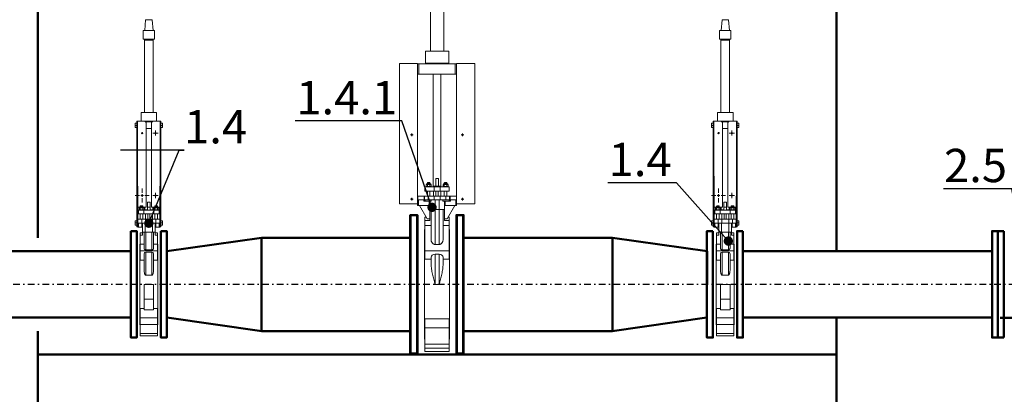
# Model space of a CAD drawing. Units: millimetres. Extents: x 9793 to 11254, y -62 to 593.
# Drawn here: x 10038 to 10112, y 308 to 336 of the extents above; entities that cross this region are included whole.
import ezdxf
from ezdxf import colors
from ezdxf.entities.mleader import LeaderData, LeaderLine
from ezdxf.math import Vec2, Vec3

# ---------------------------------------------------------------- set-up
doc = ezdxf.new("R2010")
doc.units = ezdxf.units.MM
doc.linetypes.add('DASHDOT', pattern=[1, 0.5, -0.25, 0, -0.25])
for name, color, linetype in [('2DS_OBP_EmuBA', 154, 'Continuous'), ('2DS_OBP_WIL', 124, 'Continuous'), ('CP_AXIS', 143, 'DASHDOT'), ('ту6ы', 5, 'Continuous')]:
    doc.layers.add(name, color=color, linetype=linetype)
doc.styles.add('Гост А', font='GOST_0.TTF', dxfattribs={"oblique": 15})

# ---------------------------------------------------------------- blocks, each defined once
blk = doc.blocks.new('_Dot')
at = {"color": 0, "linetype": 'ByBlock', "lineweight": -2}
blk.add_line((-0.5, 0), (-1, 0), dxfattribs=at)
at = {"color": 0, "linetype": 'ByBlock', "const_width": 0.5}
blk.add_lwpolyline([(-0.25, 0, 1), (0.25, 0, 1)], format="xyb", close=True, dxfattribs=at)
blk = doc.blocks.new('SW_CENTERMARKSYMBOL_17')
at = {"color": 0, "linetype": 'Continuous', "lineweight": 0}
for p, q in [((-0.125, 0), (-0.25, 0)), ((0, 0), (-0.125, 0)), ((0, 0.125), (0, 0.25)), ((0, 0), (0, 0.125)), ((0, 0), (0, -0.125)), ((0, 0), (0.125, 0)), ((0.125, 0), (0.25, 0)), ((0, -0.125), (0, -0.25))]:
    blk.add_line(p, q, dxfattribs=at)
blk = doc.blocks.new('SW_CENTERMARKSYMBOL_18')
at = {"color": 0, "linetype": 'Continuous', "lineweight": 0}
for p, q in [((-0.125, 0), (-0.25, 0)), ((0, 0), (-0.125, 0)), ((0, 0.125), (0, 0.25)), ((0, 0), (0, 0.125)), ((0, 0), (0, -0.125)), ((0, 0), (0.125, 0)), ((0.125, 0), (0.25, 0)), ((0, -0.125), (0, -0.25))]:
    blk.add_line(p, q, dxfattribs=at)
blk = doc.blocks.new('SW_CENTERMARKSYMBOL_19')
at = {"color": 0, "linetype": 'Continuous', "lineweight": 0}
for p, q in [((-0.125, 0), (-0.25, 0)), ((0, 0), (-0.125, 0)), ((0, 0.125), (0, 0.25)), ((0, 0), (0, 0.125)), ((0, 0), (0, -0.125)), ((0, 0), (0.125, 0)), ((0.125, 0), (0.25, 0)), ((0, -0.125), (0, -0.25))]:
    blk.add_line(p, q, dxfattribs=at)
blk = doc.blocks.new('SW_CENTERMARKSYMBOL_20')
at = {"color": 0, "linetype": 'Continuous', "lineweight": 0}
for p, q in [((-0.125, 0), (-0.25, 0)), ((0, 0), (-0.125, 0)), ((0, 0.125), (0, 0.25)), ((0, 0), (0, 0.125)), ((0, 0), (0, -0.125)), ((0, 0), (0.125, 0)), ((0.125, 0), (0.25, 0)), ((0, -0.125), (0, -0.25))]:
    blk.add_line(p, q, dxfattribs=at)
blk = doc.blocks.new('A$C60347422')
at = {"color": 7, "linetype": 'Continuous', "lineweight": 15}
for p, q in [((2.58, 32.081), (2.522, 31.26)), ((2.58, 32.081), (3.091, 32.081)), ((3.091, 32.081), (3.148, 31.26)), ((2.405, 31.26), (2.405, 30.38)), ((2.405, 31.26), (3.265, 31.26)), ((3.265, 31.26), (3.265, 30.38)), ((2.357, 30.38), (2.405, 30.38)), ((2.405, 30.38), (3.265, 30.38)), ((3.265, 30.38), (3.313, 30.38)), ((2.341, 30.321), (3.329, 30.321)), ((1.955, 22.559), (2.835, 22.559)), ((2.835, 22.559), (3.715, 22.559)), ((0, 21.62), (0, 11.081)), ((1.369, 21.62), (0, 21.62)), ((1.369, 21.62), (1.369, 11.081)), ((1.369, 21.601), (1.466, 21.601)), ((1.466, 21.601), (1.466, 20.819)), ((1.466, 21.601), (4.204, 21.601)), ((1.955, 21.659), (2.835, 21.659)), ((2.253, 21.648), (3.417, 21.648)), ((2.835, 21.659), (3.715, 21.659)), ((4.204, 21.601), (4.204, 20.819)), ((4.204, 21.601), (4.302, 21.601)), ((4.302, 21.62), (4.302, 11.081)), ((4.302, 21.62), (5.67, 21.62)), ((5.67, 21.62), (5.67, 11.081)), ((1.369, 20.819), (1.466, 20.819)), ((1.466, 20.819), (4.204, 20.819)), ((4.204, 20.819), (4.302, 20.819)), ((2.366, 12.577), (2.034, 12.577)), ((2.053, 12.596), (2.346, 12.596)), ((2.297, 12.675), (2.102, 12.675)), ((2.122, 12.694), (2.278, 12.694)), ((2.737, 13.007), (2.933, 13.007)), ((2.737, 12.421), (2.737, 13.007)), ((2.933, 13.007), (2.933, 12.421)), ((3.637, 12.577), (3.304, 12.577)), ((3.324, 12.596), (3.617, 12.596)), ((3.568, 12.675), (3.373, 12.675)), ((3.392, 12.694), (3.549, 12.694)), ((1.916, 12.362), (1.916, 12.049)), ((1.916, 12.362), (2.608, 12.362)), ((1.916, 12.049), (2.608, 12.049)), ((2.415, 12.401), (1.985, 12.401)), ((2.008, 12.538), (2.008, 12.401)), ((2.056, 12.538), (2.008, 12.538)), ((2.104, 12.538), (2.056, 12.538)), ((2.104, 12.538), (2.104, 12.401)), ((2.2, 12.538), (2.104, 12.538)), ((2.296, 12.538), (2.2, 12.538)), ((2.296, 12.538), (2.296, 12.401)), ((2.344, 12.538), (2.296, 12.538)), ((2.392, 12.538), (2.344, 12.538)), ((2.392, 12.538), (2.392, 12.401)), ((2.542, 12.421), (2.737, 12.421)), ((2.561, 12.049), (2.561, 11.678)), ((2.608, 12.362), (2.608, 12.049)), ((2.608, 12.362), (3.062, 12.362)), ((2.608, 12.049), (3.062, 12.049)), ((2.737, 12.362), (2.737, 12.421)), ((2.933, 12.421), (2.737, 12.421)), ((2.737, 12.049), (2.737, 11.678)), ((2.913, 12.049), (2.913, 11.678)), ((2.933, 12.362), (2.933, 12.421)), ((2.933, 12.421), (3.128, 12.421)), ((3.062, 12.362), (3.062, 12.049)), ((3.062, 12.362), (3.754, 12.362)), ((3.062, 12.049), (3.754, 12.049)), ((3.109, 12.049), (3.109, 11.678)), ((3.256, 12.401), (3.686, 12.401)), ((3.279, 12.538), (3.279, 12.401)), ((3.279, 12.538), (3.327, 12.538)), ((3.327, 12.538), (3.375, 12.538)), ((3.375, 12.538), (3.375, 12.401)), ((3.375, 12.538), (3.471, 12.538)), ((3.471, 12.538), (3.567, 12.538)), ((3.567, 12.538), (3.567, 12.401)), ((3.567, 12.538), (3.615, 12.538)), ((3.615, 12.538), (3.663, 12.538)), ((3.663, 12.538), (3.663, 12.401)), ((3.754, 12.362), (3.754, 12.049)), ((1.369, 11.678), (1.385, 11.678)), ((1.369, 11.404), (1.385, 11.404)), ((1.369, 11.404), (1.369, 11.404)), ((1.385, 11.404), (1.385, 11.678)), ((1.385, 11.678), (1.854, 11.678)), ((1.385, 11.404), (1.854, 11.404)), ((1.427, 10.974), (1.427, 11.404)), ((1.828, 11.286), (1.828, 11.404)), ((1.856, 11.286), (1.828, 11.286)), ((1.854, 11.404), (1.854, 11.678)), ((1.854, 11.678), (1.891, 11.678)), ((1.854, 11.404), (1.861, 11.404)), ((1.927, 11.286), (1.856, 11.286)), ((1.903, 11.404), (1.861, 11.404)), ((1.891, 11.404), (1.891, 11.678)), ((1.891, 11.678), (2.17, 11.678)), ((1.903, 11.404), (2.17, 11.404)), ((1.927, 11.286), (1.927, 11.404)), ((2.398, 11.286), (1.927, 11.286)), ((2.17, 11.404), (2.17, 11.678)), ((2.17, 11.678), (2.605, 11.678)), ((2.17, 11.404), (2.605, 11.404)), ((2.229, 10.974), (2.229, 11.286)), ((2.268, 11.127), (2.268, 11.064)), ((2.268, 11.127), (2.288, 11.127)), ((2.288, 10.68), (2.288, 11.286)), ((2.398, 11.286), (2.398, 11.404)), ((2.605, 11.404), (2.605, 11.678)), ((2.605, 11.678), (3.065, 11.678)), ((2.605, 11.404), (3.065, 11.404)), ((2.679, 10.68), (2.679, 11.404)), ((2.992, 10.68), (2.992, 11.404)), ((3.065, 11.404), (3.065, 11.678)), ((3.065, 11.678), (3.501, 11.678)), ((3.065, 11.404), (3.501, 11.404)), ((3.273, 11.286), (3.273, 11.404)), ((3.743, 11.286), (3.273, 11.286)), ((3.383, 10.68), (3.383, 11.286)), ((3.441, 10.974), (3.441, 11.286)), ((3.501, 11.404), (3.501, 11.678)), ((3.501, 11.678), (3.779, 11.678)), ((3.501, 11.404), (3.767, 11.404)), ((3.743, 11.286), (3.743, 11.404)), ((3.815, 11.286), (3.743, 11.286)), ((3.81, 11.404), (3.767, 11.404)), ((3.779, 11.404), (3.779, 11.678)), ((3.779, 11.678), (3.816, 11.678)), ((3.81, 11.404), (3.816, 11.404)), ((3.842, 11.286), (3.815, 11.286)), ((3.816, 11.404), (3.816, 11.678)), ((3.816, 11.678), (4.285, 11.678)), ((3.816, 11.404), (4.285, 11.404)), ((3.842, 11.286), (3.842, 11.404)), ((4.243, 10.974), (4.243, 11.404)), ((4.285, 11.404), (4.285, 11.678)), ((4.285, 11.678), (4.302, 11.678)), ((4.285, 11.404), (4.301, 11.404)), ((4.302, 11.404), (4.301, 11.404)), ((1.369, 11.081), (0, 11.081)), ((1.369, 10.974), (1.369, 11.081)), ((1.427, 10.974), (1.369, 10.974)), ((2.229, 10.974), (1.427, 10.974)), ((2.08, 9.979), (1.506, 10.974)), ((2.268, 10.974), (2.229, 10.974)), ((2.268, 11.064), (2.288, 11.064)), ((2.268, 11.064), (2.268, 10.984)), ((2.268, 10.984), (2.268, 10.963)), ((2.268, 10.984), (2.288, 10.984)), ((2.268, 10.963), (2.288, 10.963)), ((2.268, 10.963), (2.268, 10.915)), ((2.268, 10.915), (2.288, 10.915)), ((2.679, 10.68), (2.288, 10.68)), ((2.288, 10.68), (2.288, 9.847)), ((2.385, 8.412), (2.385, 10.68)), ((2.992, 10.68), (2.679, 10.68)), ((2.679, 8.046), (2.679, 10.68)), ((3.383, 10.68), (2.992, 10.68)), ((2.992, 8.046), (2.992, 10.68)), ((3.285, 8.412), (3.285, 10.68)), ((3.441, 10.974), (3.383, 10.974)), ((3.383, 10.68), (3.383, 9.847)), ((4.243, 10.974), (3.441, 10.974)), ((3.59, 9.979), (4.165, 10.974)), ((4.302, 10.974), (4.243, 10.974)), ((4.302, 11.081), (5.67, 11.081)), ((4.302, 10.974), (4.302, 11.081)), ((2.011, 10.098), (1.926, 10.098)), ((1.926, 10.098), (1.926, 9.847)), ((1.926, 9.847), (1.926, 9.469)), ((2.288, 9.847), (1.926, 9.847)), ((2.288, 9.979), (2.08, 9.979)), ((3.59, 9.979), (3.383, 9.979)), ((3.744, 9.847), (3.383, 9.847)), ((3.744, 10.098), (3.659, 10.098)), ((3.744, 10.098), (3.744, 9.847)), ((3.744, 9.847), (3.744, 9.469)), ((1.897, 9.155), (1.897, 0.943)), ((1.926, 9.469), (1.926, 7.561)), ((2.385, 9.469), (1.926, 9.469)), ((3.744, 9.469), (3.285, 9.469)), ((3.744, 9.469), (3.744, 7.561)), ((3.774, 9.155), (3.774, 0.943)), ((3.744, 7.561), (1.926, 7.561)), ((1.926, 7.561), (1.926, 6.948)), ((2.992, 8.046), (2.679, 8.046)), ((3.744, 7.561), (3.744, 6.948)), ((2.385, 6.948), (1.926, 6.948)), ((2.385, 6.573), (2.385, 7.083)), ((2.679, 7.314), (2.992, 7.314)), ((2.679, 5.049), (2.679, 7.314)), ((2.992, 5.049), (2.992, 7.314)), ((3.285, 6.573), (3.285, 7.083)), ((3.744, 6.948), (3.285, 6.948)), ((2.992, 5.049), (2.679, 5.049)), ((3.744, 2.465), (1.926, 2.465)), ((1.926, 2.465), (1.926, 1.797)), ((3.744, 2.465), (3.744, 1.797)), ((3.744, 1.797), (1.926, 1.797)), ((1.926, 1.797), (1.926, 0.572)), ((3.744, 1.797), (3.744, 0.572)), ((3.744, 0.572), (1.926, 0.572)), ((1.926, 0.572), (1.926, 0.251)), ((3.744, 0.251), (1.926, 0.251)), ((1.926, 0.251), (1.926, 0)), ((3.744, 0), (1.926, 0)), ((3.744, 0.572), (3.744, 0.251)), ((3.744, 0.251), (3.744, 0))]:
    blk.add_line(p, q, dxfattribs=at)
for centre in [(0.929, 16.282), (4.742, 16.282), (0.929, 11.453), (4.742, 11.453)]:
    blk.add_circle(centre, 0.0489, dxfattribs=at)
for centre, start, end in [((2.053, 12.577), 90, 180), ((2.346, 12.577), 0, 90), ((3.324, 12.577), 90, 180), ((3.617, 12.577), 0, 90)]:
    blk.add_arc(centre, 0.0196, start, end, dxfattribs=at)
for centre, start_param, end_param in [((2.679, 7.083), 1.570796, 3.141593), ((2.992, 7.083), 0, 1.570796)]:
    blk.add_ellipse(centre, major_axis=(0.293, 0), ratio=0.787045, start_param=start_param, end_param=end_param, dxfattribs=at)
for points in [[(2.357, 30.38), (2.341, 30.321)], [(3.329, 30.321), (3.313, 30.38)], [(2.341, 30.321), (2.341, 22.559)], [(3.329, 22.559), (3.329, 30.321)], [(1.955, 22.559), (1.955, 21.659)], [(3.715, 21.659), (3.715, 22.559)], [(2.253, 21.648), (2.253, 21.601)], [(2.405, 21.659), (2.405, 21.648)], [(3.265, 21.648), (3.265, 21.659)], [(3.417, 21.601), (3.417, 21.648)], [(2.542, 20.819), (2.542, 12.421)], [(3.128, 12.421), (3.128, 20.819)], [(2.034, 12.577), (2.034, 12.538)], [(2.122, 12.694), (2.102, 12.675)], [(2.102, 12.675), (2.102, 12.596)], [(2.297, 12.675), (2.278, 12.694)], [(2.297, 12.596), (2.297, 12.675)], [(2.366, 12.538), (2.366, 12.577)], [(3.304, 12.577), (3.304, 12.538)], [(3.392, 12.694), (3.373, 12.675)], [(3.373, 12.675), (3.373, 12.596)], [(3.568, 12.675), (3.549, 12.694)], [(3.568, 12.596), (3.568, 12.675)], [(3.637, 12.538), (3.637, 12.577)], [(1.985, 12.401), (1.985, 12.362)], [(2.102, 12.049), (2.102, 11.678)], [(2.297, 11.678), (2.297, 12.049)], [(2.415, 12.362), (2.415, 12.401)], [(3.256, 12.401), (3.256, 12.362)], [(3.373, 12.049), (3.373, 11.678)], [(3.568, 11.678), (3.568, 12.049)], [(3.686, 12.362), (3.686, 12.401)], [(1.856, 11.404), (1.856, 11.286)], [(3.815, 11.286), (3.815, 11.404)], [(1.926, 9.155), (1.897, 9.155)], [(3.774, 9.155), (3.744, 9.155)], [(1.897, 0.943), (1.926, 0.943)], [(3.744, 0.943), (3.774, 0.943)]]:
    blk.add_open_spline(points, degree=1, dxfattribs=at)
for points, knots in [([(2.679, 8.046), (2.666, 8.046), (2.653, 8.048), (2.635, 8.051), (2.629, 8.052), (2.617, 8.055), (2.611, 8.057), (2.593, 8.063), (2.582, 8.068), (2.561, 8.08), (2.551, 8.086), (2.523, 8.106), (2.506, 8.121), (2.484, 8.145), (2.477, 8.154), (2.464, 8.171), (2.458, 8.179), (2.441, 8.206), (2.431, 8.224), (2.414, 8.261), (2.407, 8.28), (2.396, 8.317), (2.392, 8.336), (2.387, 8.374), (2.385, 8.393), (2.385, 8.412)], [0, 0, 0, 0, 0.0625, 0.0625, 0.09375, 0.09375, 0.125, 0.125, 0.1875, 0.1875, 0.25, 0.25, 0.375, 0.375, 0.4375, 0.4375, 0.5, 0.5, 0.625, 0.625, 0.75, 0.75, 0.875, 0.875, 1, 1, 1, 1]), ([(3.285, 8.412), (3.285, 8.393), (3.283, 8.374), (3.278, 8.336), (3.274, 8.317), (3.263, 8.28), (3.256, 8.261), (3.239, 8.224), (3.23, 8.206), (3.207, 8.171), (3.194, 8.153), (3.164, 8.121), (3.148, 8.106), (3.119, 8.086), (3.109, 8.079), (3.088, 8.068), (3.077, 8.063), (3.054, 8.055), (3.042, 8.052), (3.017, 8.048), (3.004, 8.046), (2.992, 8.046)], [0, 0, 0, 0, 0.125, 0.125, 0.25, 0.25, 0.375, 0.375, 0.5, 0.5, 0.625, 0.625, 0.75, 0.75, 0.8125, 0.8125, 0.875, 0.875, 0.9375, 0.9375, 1, 1, 1, 1]), ([(2.385, 6.573), (2.385, 6.511), (2.389, 6.449), (2.399, 6.324), (2.407, 6.261), (2.425, 6.134), (2.435, 6.071), (2.459, 5.943), (2.472, 5.88), (2.514, 5.688), (2.545, 5.561), (2.594, 5.37), (2.611, 5.306), (2.636, 5.21), (2.644, 5.177), (2.657, 5.129), (2.664, 5.105), (2.67, 5.081), (2.674, 5.065), (2.677, 5.057), (2.679, 5.049)], [0, 0, 0, 0, 0.125, 0.125, 0.25, 0.25, 0.375, 0.375, 0.5, 0.5, 0.75, 0.75, 0.875, 0.875, 0.9375, 0.9375, 0.96875, 0.984375, 0.984375, 1, 1, 1, 1]), ([(3.285, 6.573), (3.285, 6.511), (3.282, 6.449), (3.271, 6.324), (3.264, 6.261), (3.246, 6.134), (3.235, 6.071), (3.211, 5.943), (3.198, 5.88), (3.157, 5.688), (3.126, 5.561), (3.077, 5.37), (3.06, 5.306), (3.034, 5.21), (3.026, 5.177), (3.013, 5.129), (3.007, 5.105), (3, 5.081), (2.996, 5.065), (2.994, 5.057), (2.992, 5.049)], [0, 0, 0, 0, 0.125, 0.125, 0.25, 0.25, 0.375, 0.375, 0.5, 0.5, 0.75, 0.75, 0.875, 0.875, 0.9375, 0.9375, 0.96875, 0.984375, 0.984375, 1, 1, 1, 1])]:
    blk.add_open_spline(points, degree=3, knots=knots, dxfattribs=at)
at = {"color": 7, "linetype": 'Continuous', "lineweight": 0, "xscale": 0.3910614525138953, "yscale": 0.3910614525138953, "zscale": 0.3910614525138953}
for name, p in [('SW_CENTERMARKSYMBOL_20', (0.929, 16.282)), ('SW_CENTERMARKSYMBOL_17', (4.742, 16.282)), ('SW_CENTERMARKSYMBOL_19', (0.929, 11.453)), ('SW_CENTERMARKSYMBOL_18', (4.742, 11.453))]:
    blk.add_blockref(name, p, dxfattribs=at)
blk = doc.blocks.new('SW_CENTERMARKSYMBOL_8')
at = {"color": 0, "linetype": 'Continuous', "lineweight": 0}
for p, q in [((-0.25, 0), (-0.5, 0)), ((0, 0), (-0.25, 0)), ((0, 0.25), (0, 0.5)), ((0, 0), (0, 0.25)), ((0, 0), (0, -0.25)), ((0, 0), (0.25, 0)), ((0.25, 0), (0.5, 0)), ((0, -0.25), (0, -0.5))]:
    blk.add_line(p, q, dxfattribs=at)
blk = doc.blocks.new('SW_CENTERMARKSYMBOL_9')
at = {"color": 0, "linetype": 'Continuous', "lineweight": 0}
for p, q in [((-0.25, 0), (-0.5, 0)), ((0, 0), (-0.25, 0)), ((0, 0.25), (0, 0.5)), ((0, 0), (0, 0.25)), ((0, 0), (0, -0.25)), ((0, 0), (0.25, 0)), ((0.25, 0), (0.5, 0)), ((0, -0.25), (0, -0.5))]:
    blk.add_line(p, q, dxfattribs=at)
blk = doc.blocks.new('SW_CENTERMARKSYMBOL_11')
at = {"color": 0, "linetype": 'Continuous', "lineweight": 0}
for p, q in [((-0.5, 0), (-1.35, 0)), ((0, 0), (-0.25, 0)), ((0, 0.5), (0, 1.35)), ((0, 0), (0, 0.25)), ((0, 0), (0, -0.25)), ((0, 0), (0.25, 0)), ((0.5, 0), (1.35, 0)), ((0, -0.5), (0, -1.35))]:
    blk.add_line(p, q, dxfattribs=at)
blk = doc.blocks.new('A$C754422C6')
at = {"color": 7, "linetype": 'Continuous', "lineweight": 15}
for p, q in [((0.792, 23.733), (0.721, 22.912)), ((0.792, 23.733), (1.274, 23.733)), ((1.274, 23.733), (1.346, 22.912)), ((0.604, 22.912), (0.604, 22.268)), ((0.604, 22.912), (1.463, 22.912)), ((0.604, 22.268), (1.463, 22.268)), ((0.701, 22.209), (1.365, 22.209)), ((1.463, 22.912), (1.463, 22.268)), ((0.447, 16.78), (1.033, 16.78)), ((1.033, 16.78), (1.619, 16.78)), ((0, 15.892), (0, 15.959)), ((0, 15.892), (0, 15.87)), ((0, 15.736), (0, 15.87)), ((0, 15.736), (0, 15.714)), ((0, 15.647), (0, 15.714)), ((0.014, 15.959), (0.125, 15.959)), ((0.014, 15.803), (0.125, 15.803)), ((0.014, 15.647), (0.125, 15.647)), ((0.125, 16.106), (0.175, 16.106)), ((0.125, 8.349), (0.125, 16.106)), ((0.73, 16.106), (0.175, 16.106)), ((0.447, 16.116), (1.033, 16.116)), ((0.828, 16.008), (0.73, 16.106)), ((0.735, 16.106), (1.33, 16.106)), ((0.779, 16.057), (1.287, 16.057)), ((0.828, 15.569), (1.238, 15.569)), ((1.033, 16.116), (1.619, 16.116)), ((1.336, 16.106), (1.238, 16.008)), ((1.336, 16.106), (1.892, 16.106)), ((1.892, 16.106), (1.941, 16.106)), ((1.941, 16.106), (1.941, 8.349)), ((2.053, 15.959), (1.941, 15.959)), ((2.053, 15.803), (1.941, 15.803)), ((2.053, 15.647), (1.941, 15.647)), ((2.066, 15.959), (2.066, 15.892)), ((2.066, 15.892), (2.066, 15.87)), ((2.066, 15.87), (2.066, 15.736)), ((2.066, 15.736), (2.066, 15.714)), ((2.066, 15.714), (2.066, 15.647)), ((0.203, 9.66), (0.203, 8.752)), ((0.323, 9.66), (0.203, 9.66)), ((0.652, 9.651), (0.32, 9.651)), ((0.34, 9.67), (0.633, 9.67)), ((0.584, 9.748), (0.389, 9.748)), ((0.408, 9.768), (0.564, 9.768)), ((0.828, 9.66), (0.649, 9.66)), ((0.936, 10.041), (1.131, 10.041)), ((0.936, 9.651), (0.936, 10.041)), ((1.131, 9.651), (0.936, 9.651)), ((0.936, 9.436), (0.936, 9.651)), ((1.131, 10.041), (1.131, 9.651)), ((1.131, 9.436), (1.131, 9.651)), ((1.238, 9.66), (1.417, 9.66)), ((1.746, 9.651), (1.414, 9.651)), ((1.434, 9.67), (1.727, 9.67)), ((1.678, 9.748), (1.482, 9.748)), ((1.502, 9.768), (1.658, 9.768)), ((1.743, 9.66), (1.863, 9.66)), ((1.863, 9.66), (1.863, 8.752)), ((0.252, 9.436), (0.252, 9.162)), ((0.252, 9.436), (0.665, 9.436)), ((0.252, 9.162), (0.665, 9.162)), ((0.701, 9.475), (0.271, 9.475)), ((0.295, 9.612), (0.295, 9.475)), ((0.343, 9.612), (0.295, 9.612)), ((0.39, 9.612), (0.343, 9.612)), ((0.39, 9.612), (0.39, 9.475)), ((0.486, 9.612), (0.39, 9.612)), ((0.582, 9.612), (0.486, 9.612)), ((0.582, 9.612), (0.582, 9.475)), ((0.63, 9.612), (0.582, 9.612)), ((0.678, 9.612), (0.63, 9.612)), ((0.665, 9.436), (0.665, 9.162)), ((0.665, 9.436), (1.401, 9.436)), ((0.665, 9.162), (1.401, 9.162)), ((0.678, 9.612), (0.678, 9.475)), ((0.74, 9.455), (0.936, 9.455)), ((0.77, 9.162), (0.77, 8.752)), ((0.965, 9.162), (0.965, 8.752)), ((1.102, 9.162), (1.102, 8.752)), ((1.131, 9.455), (1.326, 9.455)), ((1.297, 9.162), (1.297, 8.752)), ((1.365, 9.475), (1.795, 9.475)), ((1.388, 9.612), (1.388, 9.475)), ((1.388, 9.612), (1.436, 9.612)), ((1.401, 9.436), (1.401, 9.162)), ((1.401, 9.436), (1.814, 9.436)), ((1.401, 9.162), (1.814, 9.162)), ((1.436, 9.612), (1.484, 9.612)), ((1.484, 9.612), (1.484, 9.475)), ((1.484, 9.612), (1.58, 9.612)), ((1.58, 9.612), (1.676, 9.612)), ((1.676, 9.612), (1.676, 9.475)), ((1.676, 9.612), (1.724, 9.612)), ((1.724, 9.612), (1.772, 9.612)), ((1.772, 9.612), (1.772, 9.475)), ((1.814, 9.436), (1.814, 9.162)), ((0, 8.568), (0, 8.635)), ((0, 8.568), (0, 8.546)), ((0, 8.411), (0, 8.546)), ((0, 8.411), (0, 8.39)), ((0, 8.323), (0, 8.39)), ((0.014, 8.635), (0.125, 8.635)), ((0.014, 8.479), (0.125, 8.479)), ((0.014, 8.323), (0.125, 8.323)), ((0.125, 8.196), (0.125, 8.349)), ((0.203, 8.196), (0.125, 8.196)), ((0.203, 8.459), (0.203, 8.752)), ((0.203, 8.752), (0.496, 8.752)), ((0.203, 8.459), (0.496, 8.459)), ((0.203, 8.196), (0.203, 8.459)), ((0.203, 8.166), (0.203, 8.196)), ((0.262, 8.166), (0.203, 8.166)), ((0.262, 8.166), (0.262, 8.459)), ((0.506, 8.166), (0.262, 8.166)), ((0.496, 8.459), (0.496, 8.752)), ((0.496, 8.752), (0.771, 8.752)), ((0.496, 8.459), (0.771, 8.459)), ((0.506, 8.166), (0.506, 8.459)), ((0.564, 8.166), (0.506, 8.166)), ((0.564, 7.776), (0.564, 8.459)), ((0.76, 7.776), (0.76, 8.459)), ((0.771, 8.459), (0.771, 8.752)), ((0.771, 8.752), (1.296, 8.752)), ((0.771, 8.459), (1.296, 8.459)), ((1.296, 8.459), (1.296, 8.752)), ((1.296, 8.752), (1.571, 8.752)), ((1.296, 8.459), (1.571, 8.459)), ((1.307, 7.776), (1.307, 8.459)), ((1.502, 7.776), (1.502, 8.459)), ((1.561, 8.166), (1.502, 8.166)), ((1.561, 8.166), (1.561, 8.459)), ((1.805, 8.166), (1.561, 8.166)), ((1.571, 8.459), (1.571, 8.752)), ((1.571, 8.752), (1.863, 8.752)), ((1.571, 8.459), (1.863, 8.459)), ((1.805, 8.166), (1.805, 8.459)), ((1.863, 8.166), (1.805, 8.166)), ((1.863, 8.459), (1.863, 8.752)), ((1.863, 8.196), (1.863, 8.459)), ((1.863, 8.196), (1.941, 8.196)), ((1.863, 8.166), (1.863, 8.196)), ((2.053, 8.635), (1.941, 8.635)), ((2.053, 8.479), (1.941, 8.479)), ((1.941, 8.196), (1.941, 8.349)), ((2.053, 8.323), (1.941, 8.323)), ((2.066, 8.635), (2.066, 8.568)), ((2.066, 8.568), (2.066, 8.546)), ((2.066, 8.546), (2.066, 8.411)), ((2.066, 8.411), (2.066, 8.39)), ((2.066, 8.39), (2.066, 8.323)), ((0.379, 7.739), (0.379, 7.552)), ((0.564, 7.739), (0.379, 7.739)), ((0.379, 7.552), (0.379, 6.889)), ((0.564, 7.552), (0.379, 7.552)), ((0.545, 8.098), (0.545, 8.06)), ((0.545, 8.098), (0.564, 8.098)), ((0.545, 8.06), (0.564, 8.06)), ((0.545, 8.033), (0.564, 8.033)), ((0.545, 7.968), (0.564, 7.968)), ((0.76, 7.776), (0.564, 7.776)), ((0.564, 7.776), (0.564, 7.552)), ((0.672, 6.598), (0.672, 7.776)), ((1.307, 7.776), (0.76, 7.776)), ((0.799, 6.461), (0.799, 7.776)), ((1.268, 6.461), (1.268, 7.776)), ((1.502, 7.776), (1.307, 7.776)), ((1.395, 6.598), (1.395, 7.776)), ((1.502, 7.776), (1.502, 7.552)), ((1.687, 7.739), (1.502, 7.739)), ((1.687, 7.552), (1.502, 7.552)), ((1.687, 7.739), (1.687, 7.552)), ((1.687, 7.552), (1.687, 6.889)), ((0.35, 6.897), (0.35, 0.842)), ((0.672, 6.889), (0.379, 6.889)), ((0.379, 6.889), (0.379, 6.378)), ((1.687, 6.889), (1.395, 6.889)), ((1.687, 6.889), (1.687, 6.378)), ((1.717, 6.897), (1.717, 0.842)), ((1.687, 6.378), (0.379, 6.378)), ((0.379, 6.378), (0.379, 5.675)), ((0.672, 4.965), (0.672, 6.143)), ((1.268, 6.461), (0.799, 6.461)), ((0.799, 6.294), (1.268, 6.294)), ((0.799, 4.553), (0.799, 6.294)), ((1.268, 4.553), (1.268, 6.294)), ((1.395, 4.965), (1.395, 6.143)), ((1.687, 6.378), (1.687, 5.675)), ((0.672, 5.675), (0.379, 5.675)), ((1.687, 5.675), (1.395, 5.675)), ((0.799, 4.553), (1.268, 4.553)), ((1.395, 3.869), (0.672, 3.869)), ((0.672, 3.869), (0.672, 2.769)), ((1.395, 3.869), (1.395, 2.769)), ((1.395, 2.769), (0.672, 2.769)), ((0.672, 2.769), (0.672, 2.753)), ((1.395, 2.753), (0.672, 2.753)), ((0.672, 2.753), (0.672, 1.95)), ((1.395, 2.769), (1.395, 2.753)), ((1.395, 2.753), (1.395, 1.95)), ((0.672, 2.064), (0.379, 2.064)), ((0.379, 2.064), (0.379, 1.361)), ((0.672, 1.95), (1.395, 1.95)), ((1.687, 2.064), (1.395, 2.064)), ((1.687, 2.064), (1.687, 1.361)), ((1.687, 1.361), (0.379, 1.361)), ((0.379, 1.361), (0.379, 0.85)), ((1.687, 0.85), (0.379, 0.85)), ((0.379, 0.85), (0.379, 0.187)), ((1.687, 1.361), (1.687, 0.85)), ((1.687, 0.85), (1.687, 0.187)), ((1.687, 0.187), (0.379, 0.187)), ((0.379, 0.187), (0.379, 0)), ((1.687, 0), (0.379, 0)), ((1.687, 0.187), (1.687, 0))]:
    blk.add_line(p, q, dxfattribs=at)
for centre in [(0.535, 15.227), (1.531, 15.227), (0.535, 10.539), (1.531, 10.539)]:
    blk.add_circle(centre, 0.0488, dxfattribs=at)
for centre, start, end in [((0.34, 9.651), 90, 180), ((0.633, 9.651), 0, 90), ((1.434, 9.651), 90, 180), ((1.727, 9.651), 0, 90)]:
    blk.add_arc(centre, 0.0195, start, end, dxfattribs=at)
for centre, major_axis, ratio, start_param, end_param in [((0.271, 52.141), (0, 48.031), 0.00305, 2.419227, 2.656075), ((1.795, 52.141), (0, 48.031), 0.00305, 3.627111, 3.863958), ((0.271, 8.349), (0.146, 0), 0.967737, 2.056314, 3.141593), ((1.795, 8.349), (0.146, 0), 0.967737, 0, 1.085278), ((0.799, 6.143), (0, 0.151), 0.8391, 0, 1.570796), ((1.268, 6.143), (0, 0.151), 0.8391, 4.712389, 6.283185)]:
    blk.add_ellipse(centre, major_axis=major_axis, ratio=ratio, start_param=start_param, end_param=end_param, dxfattribs=at)
for points, degree in [([(0.717, 22.268), (0.701, 22.209)], 1), ([(0.701, 22.209), (0.701, 16.78)], 1), ([(1.365, 22.209), (1.35, 22.268)], 1), ([(1.365, 16.78), (1.365, 22.209)], 1), ([(0.447, 16.78), (0.447, 16.116)], 1), ([(1.619, 16.116), (1.619, 16.78)], 1), ([(0, 15.959), (0.014, 15.959)], 1), ([(0.014, 15.803), (0.006, 15.781), (0.001, 15.759), (0, 15.736)], 3), ([(0, 15.714), (0.014, 15.647)], 1), ([(0.75, 16.116), (0.75, 16.106)], 1), ([(1.316, 16.106), (1.316, 16.116)], 1), ([(0.32, 9.651), (0.32, 9.612)], 1), ([(0.408, 9.768), (0.389, 9.748)], 1), ([(0.389, 9.748), (0.389, 9.67)], 1), ([(0.584, 9.748), (0.564, 9.768)], 1), ([(0.584, 9.67), (0.584, 9.748)], 1), ([(0.652, 9.612), (0.652, 9.651)], 1), ([(0.74, 9.66), (0.74, 9.455)], 1), ([(1.326, 9.455), (1.326, 9.66)], 1), ([(1.414, 9.651), (1.414, 9.612)], 1), ([(1.502, 9.768), (1.482, 9.748)], 1), ([(1.482, 9.748), (1.482, 9.67)], 1), ([(1.678, 9.748), (1.658, 9.768)], 1), ([(1.678, 9.67), (1.678, 9.748)], 1), ([(1.746, 9.612), (1.746, 9.651)], 1), ([(0.271, 9.475), (0.271, 9.436)], 1), ([(0.389, 9.162), (0.389, 8.752)], 1), ([(0.584, 8.752), (0.584, 9.162)], 1), ([(0.701, 9.436), (0.701, 9.475)], 1), ([(1.365, 9.475), (1.365, 9.436)], 1), ([(1.482, 9.162), (1.482, 8.752)], 1), ([(1.678, 8.752), (1.678, 9.162)], 1), ([(1.795, 9.436), (1.795, 9.475)], 1), ([(0.014, 8.635), (0.006, 8.635), (0.001, 8.635), (0, 8.635)], 3), ([(0.014, 8.479), (0.006, 8.457), (0.001, 8.434), (0, 8.411)], 3), ([(0, 8.39), (0.001, 8.367), (0.006, 8.344), (0.014, 8.323)], 3), ([(0.379, 6.897), (0.35, 6.897)], 1), ([(1.717, 6.897), (1.687, 6.897)], 1), ([(0.35, 0.842), (0.379, 0.842)], 1), ([(1.687, 0.842), (1.717, 0.842)], 1)]:
    blk.add_open_spline(points, degree=degree, dxfattribs=at)
for points, knots in [([(0.014, 15.959), (0.008, 15.942), (0.002, 15.919), (0, 15.897), (0, 15.892)], [0, 0, 0, 0, 0.79804, 1, 1, 1, 1]), ([(0.014, 15.803), (0.012, 15.809), (0.01, 15.814), (0.007, 15.825), (0.006, 15.831), (0.002, 15.848), (0.001, 15.859), (0, 15.87)], [0, 0, 0, 0, 0.25, 0.25, 0.5, 0.5, 1, 1, 1, 1]), ([(0.014, 15.647), (0.012, 15.647), (0.005, 15.647), (0.002, 15.647), (0, 15.647)], [0, 0, 0, 0, 0.28993, 1, 1, 1, 1]), ([(0.828, 9.66), (0.828, 10.845), (0.828, 12.961), (0.828, 15.077), (0.828, 16.008)], [0, 0, 0, 0, 0.56, 1, 1, 1, 1]), ([(1.238, 9.66), (1.238, 10.845), (1.238, 12.961), (1.238, 15.077), (1.238, 16.008)], [0, 0, 0, 0, 0.56, 1, 1, 1, 1]), ([(2.053, 15.959), (2.056, 15.948), (2.063, 15.926), (2.065, 15.903), (2.066, 15.892)], [0, 0, 0, 0, 0.508428, 1, 1, 1, 1]), ([(2.066, 15.959), (2.066, 15.959), (2.064, 15.959), (2.057, 15.959), (2.053, 15.959)], [0, 0, 0, 0, 0.285394, 1, 1, 1, 1]), ([(2.053, 15.803), (2.056, 15.814), (2.06, 15.825), (2.064, 15.848), (2.066, 15.859), (2.066, 15.87)], [0, 0, 0, 0, 0.5, 0.5, 1, 1, 1, 1]), ([(2.053, 15.803), (2.056, 15.792), (2.059, 15.781), (2.064, 15.759), (2.066, 15.747), (2.066, 15.736)], [0, 0, 0, 0, 0.5, 0.5, 1, 1, 1, 1]), ([(2.066, 15.714), (2.066, 15.71), (2.065, 15.687), (2.058, 15.665), (2.053, 15.647)], [0, 0, 0, 0, 0.177835, 1, 1, 1, 1]), ([(2.053, 15.647), (2.058, 15.647), (2.064, 15.647), (2.066, 15.647), (2.066, 15.647)], [0, 0, 0, 0, 0.754697, 1, 1, 1, 1]), ([(0, 8.568), (0, 8.573), (0.001, 8.579), (0.002, 8.591), (0.003, 8.596), (0.007, 8.613), (0.01, 8.624), (0.014, 8.635)], [0, 0, 0, 0, 0.25, 0.25, 0.5, 0.5, 1, 1, 1, 1]), ([(0.014, 8.479), (0.012, 8.484), (0.01, 8.49), (0.007, 8.501), (0.006, 8.507), (0.002, 8.523), (0.001, 8.535), (0, 8.546)], [0, 0, 0, 0, 0.25, 0.25, 0.5, 0.5, 1, 1, 1, 1]), ([(0.014, 8.323), (0.01, 8.323), (0.007, 8.323), (0.002, 8.323), (0.001, 8.323), (0, 8.323)], [0, 0, 0, 0, 0.5, 0.5, 1, 1, 1, 1]), ([(2.066, 8.568), (2.066, 8.579), (2.064, 8.59), (2.059, 8.613), (2.056, 8.624), (2.053, 8.635)], [0, 0, 0, 0, 0.5, 0.5, 1, 1, 1, 1]), ([(2.053, 8.635), (2.056, 8.635), (2.059, 8.635), (2.064, 8.635), (2.066, 8.635), (2.066, 8.635)], [0, 0, 0, 0, 0.5, 0.5, 1, 1, 1, 1]), ([(2.053, 8.479), (2.056, 8.49), (2.06, 8.501), (2.064, 8.524), (2.066, 8.535), (2.066, 8.546)], [0, 0, 0, 0, 0.5, 0.5, 1, 1, 1, 1]), ([(2.053, 8.479), (2.056, 8.468), (2.059, 8.457), (2.064, 8.434), (2.066, 8.423), (2.066, 8.411)], [0, 0, 0, 0, 0.5, 0.5, 1, 1, 1, 1]), ([(2.066, 8.39), (2.066, 8.378), (2.064, 8.367), (2.059, 8.344), (2.056, 8.333), (2.053, 8.323)], [0, 0, 0, 0, 0.5, 0.5, 1, 1, 1, 1]), ([(2.053, 8.323), (2.056, 8.323), (2.059, 8.323), (2.064, 8.323), (2.066, 8.323), (2.066, 8.323)], [0, 0, 0, 0, 0.5, 0.5, 1, 1, 1, 1]), ([(0.545, 8.057), (0.545, 8.056), (0.545, 8.049), (0.545, 8.04), (0.545, 8.033)], [0, 0, 0, 0, 0.090935, 1, 1, 1, 1]), ([(0.545, 8.033), (0.545, 8.031), (0.545, 8.027), (0.545, 8.022), (0.545, 8.017), (0.545, 8.012), (0.545, 8.008), (0.545, 8.003), (0.545, 7.999), (0.545, 7.996), (0.545, 7.992), (0.545, 7.989), (0.545, 7.986), (0.545, 7.984), (0.545, 7.981), (0.545, 7.979), (0.545, 7.977), (0.545, 7.975), (0.545, 7.973), (0.545, 7.972), (0.545, 7.971), (0.545, 7.97), (0.545, 7.969), (0.545, 7.968), (0.545, 7.968), (0.545, 7.968), (0.545, 7.968)], [0, 0, 0, 0, 0.065063, 0.126773, 0.185516, 0.240765, 0.29298, 0.34225, 0.388919, 0.432776, 0.474628, 0.514775, 0.553606, 0.591426, 0.628028, 0.663804, 0.698984, 0.733591, 0.767628, 0.801208, 0.834264, 0.866981, 0.89972, 0.932702, 0.966176, 1, 1, 1, 1]), ([(0.799, 6.461), (0.794, 6.461), (0.788, 6.461), (0.778, 6.462), (0.773, 6.463), (0.763, 6.466), (0.759, 6.468), (0.75, 6.472), (0.745, 6.474), (0.737, 6.479), (0.733, 6.481), (0.726, 6.487), (0.722, 6.489), (0.712, 6.498), (0.707, 6.505), (0.696, 6.518), (0.692, 6.525), (0.685, 6.539), (0.682, 6.546), (0.677, 6.561), (0.675, 6.569), (0.672, 6.583), (0.672, 6.591), (0.672, 6.598)], [0, 0, 0, 0, 0.0625, 0.0625, 0.125, 0.125, 0.1875, 0.1875, 0.25, 0.25, 0.3125, 0.3125, 0.375, 0.375, 0.5, 0.5, 0.625, 0.625, 0.75, 0.75, 0.875, 0.875, 1, 1, 1, 1]), ([(1.395, 6.598), (1.395, 6.583), (1.392, 6.568), (1.386, 6.55), (1.385, 6.547), (1.382, 6.539), (1.38, 6.536), (1.374, 6.525), (1.37, 6.518), (1.362, 6.508), (1.36, 6.505), (1.354, 6.498), (1.351, 6.495), (1.341, 6.486), (1.333, 6.481), (1.321, 6.474), (1.317, 6.472), (1.308, 6.468), (1.303, 6.466), (1.293, 6.463), (1.288, 6.462), (1.278, 6.461), (1.273, 6.461), (1.268, 6.461)], [0, 0, 0, 0, 0.25, 0.25, 0.3125, 0.3125, 0.375, 0.375, 0.5, 0.5, 0.5625, 0.5625, 0.625, 0.625, 0.75, 0.75, 0.8125, 0.8125, 0.875, 0.875, 0.9375, 0.9375, 1, 1, 1, 1]), ([(0.672, 4.965), (0.672, 4.928), (0.674, 4.892), (0.683, 4.819), (0.689, 4.782), (0.701, 4.728), (0.705, 4.709), (0.716, 4.673), (0.722, 4.655), (0.732, 4.629), (0.736, 4.62), (0.745, 4.603), (0.749, 4.595), (0.757, 4.583), (0.76, 4.579), (0.766, 4.571), (0.769, 4.568), (0.776, 4.561), (0.78, 4.558), (0.787, 4.555), (0.789, 4.554), (0.794, 4.553), (0.796, 4.553), (0.799, 4.553)], [0, 0, 0, 0, 0.25, 0.25, 0.5, 0.5, 0.625, 0.625, 0.75, 0.75, 0.8125, 0.8125, 0.875, 0.875, 0.90625, 0.90625, 0.9375, 0.9375, 0.96875, 0.96875, 0.984375, 0.984375, 1, 1, 1, 1]), ([(1.268, 4.553), (1.27, 4.553), (1.273, 4.553), (1.277, 4.554), (1.28, 4.555), (1.286, 4.558), (1.29, 4.561), (1.298, 4.568), (1.301, 4.572), (1.307, 4.579), (1.31, 4.583), (1.318, 4.595), (1.322, 4.604), (1.33, 4.621), (1.334, 4.63), (1.341, 4.647), (1.345, 4.656), (1.351, 4.674), (1.353, 4.683), (1.361, 4.71), (1.366, 4.728), (1.378, 4.783), (1.384, 4.819), (1.392, 4.892), (1.395, 4.928), (1.395, 4.965)], [0, 0, 0, 0, 0.015625, 0.015625, 0.03125, 0.03125, 0.0625, 0.0625, 0.09375, 0.09375, 0.125, 0.125, 0.1875, 0.1875, 0.25, 0.25, 0.3125, 0.3125, 0.375, 0.375, 0.5, 0.5, 0.75, 0.75, 1, 1, 1, 1])]:
    blk.add_open_spline(points, degree=3, knots=knots, dxfattribs=at)
at = {"color": 7, "linetype": 'Continuous', "lineweight": 0, "xscale": 0.390625, "yscale": 0.390625, "zscale": 0.390625}
for name, p in [('SW_CENTERMARKSYMBOL_8', (1.531, 15.227)), ('SW_CENTERMARKSYMBOL_11', (0.535, 10.539)), ('SW_CENTERMARKSYMBOL_9', (1.531, 10.539))]:
    blk.add_blockref(name, p, dxfattribs=at)

msp = doc.modelspace()

# ---------------------------------------------------------------- linework, layer by layer
at = {"layer": '2DS_OBP_WIL', "color": 0, "lineweight": 50, "ltscale": 3}
for p, q in [((10099.694, 318.56), (10099.694, 340.704)), ((10039.694, 339.26), (10039.694, 319.56)), ((10099.694, 265.248), (10099.694, 313.564)), ((10039.694, 312.56), (10039.694, 265.248)), ((10039.694, 310.796, 42.064), (10099.694, 310.796, 42.064))]:
    msp.add_line(p, q, dxfattribs=at)
at = {"layer": 'CP_AXIS'}
msp.add_line((10140.643, 316.06), (9997.245, 316.06), dxfattribs=at)
at = {"layer": 'ту6ы', "color": 5, "linetype": 'Continuous', "lineweight": 50}
for p, q in [((10049.376, 318.56), (10056.493, 319.56)), ((10056.493, 319.56), (10056.493, 312.56)), ((10067.693, 319.56), (10056.493, 319.56)), ((10071.653, 319.56), (10082.853, 319.56)), ((10089.969, 318.56), (10082.853, 319.56)), ((10082.853, 319.56), (10082.853, 312.56)), ((10111.379, 312.06), (10111.379, 320.06)), ((10111.379, 320.06), (10111.819, 320.06)), ((10111.819, 312.06), (10111.819, 320.06)), ((10111.819, 320.06), (10112.259, 320.06)), ((10111.819, 312.06), (10111.819, 320.06)), ((10112.259, 312.06), (10112.259, 320.06)), ((10046.686, 318.56), (10027.967, 318.56)), ((10049.376, 318.56), (10049.388, 313.563)), ((10089.969, 318.56), (10089.958, 313.563)), ((10092.66, 318.56), (10111.379, 318.56)), ((10046.686, 313.564), (10027.967, 313.563)), ((10049.388, 313.563), (10056.512, 312.56)), ((10089.958, 313.563), (10082.834, 312.56)), ((10092.66, 313.564), (10111.379, 313.563)), ((10111.988, 313.56), (10131.983, 313.56)), ((10067.666, 312.56), (10056.493, 312.56)), ((10071.653, 312.56), (10082.853, 312.56)), ((10111.379, 312.06), (10111.819, 312.06)), ((10111.819, 312.06), (10112.259, 312.06))]:
    msp.add_line(p, q, dxfattribs=at)
for points in [[(10068.186, 321.26), (10067.666, 321.26), (10067.666, 310.86), (10068.186, 310.86)], [(10067.693, 321.26), (10068.213, 321.26), (10068.213, 310.86), (10067.693, 310.86)], [(10071.653, 321.26), (10071.133, 321.26), (10071.133, 310.86), (10071.653, 310.86)], [(10071.16, 321.26), (10071.68, 321.26), (10071.68, 310.86), (10071.16, 310.86)], [(10046.686, 320.061), (10047.126, 320.061), (10047.126, 312.061), (10046.686, 312.061)], [(10048.942, 320.061), (10049.382, 320.061), (10049.382, 312.061), (10048.942, 312.061)], [(10090.403, 320.061), (10089.963, 320.061), (10089.963, 312.061), (10090.403, 312.061)], [(10092.66, 320.061), (10092.22, 320.061), (10092.22, 312.061), (10092.66, 312.061)], [(10111.819, 320.06), (10111.379, 320.06), (10111.379, 312.06), (10111.819, 312.06)]]:
    msp.add_lwpolyline(points, close=True, dxfattribs=at)

# ---------------------------------------------------------------- block references
at = {"layer": '2DS_OBP_WIL', "color": 0, "ltscale": 3}
for name, p in [('A$C60347422', (10066.852, 311.011)), ('A$C754422C6', (10046.998, 312.191)), ('A$C754422C6', (10090.299, 312.191))]:
    msp.add_blockref(name, p, dxfattribs=at)

# ---------------------------------------------------------------- leaders
at = {"layer": '2DS_OBP_EmuBA', "color": 0, "ltscale": 3}
ml = msp.add_multileader_mtext('Standard', dxfattribs=at)
ml.set_content('1.4.1', style='Гост А')
ml.set_leader_properties()
ml.set_arrow_properties(name='DOT')
ml.build(insert=Vec2(0, 0))
ml.multileader.update_dxf_attribs({"text_left_attachment_type": 6, "text_right_attachment_type": 6, "dogleg_length": 0.36, "arrow_head_size": 0.7})
ctx = ml.context
ctx.base_point, ctx.char_height, ctx.arrow_head_size, ctx.landing_gap_size, ctx.plane_origin = Vec3(10061.551, 328.322), 2.5, 0.7, 0, Vec3(10058.054, 322.356)
ctx.left_attachment, ctx.right_attachment, ctx.text_align_type = 6, 6, 2
notes = []
notes.append((ctx, [(1, (1, 1, 0), (10067.044, 328.322), (-1, 0), 0.36, [(0, [(10069.305, 321.841)], 0, [])])]))
ctx.mtext.insert, ctx.mtext.rotation, ctx.mtext.alignment, ctx.mtext.flow_direction = Vec3(10066.684, 331.322), 6.283185, 3, 5
ml = msp.add_multileader_mtext('Standard', dxfattribs=at)
ml.set_content('1.4', style='Гост А')
ml.set_leader_properties()
ml.set_arrow_properties(name='DOT')
ml.build(insert=Vec2(0, 0))
ml.multileader.update_dxf_attribs({"text_left_attachment_type": 6, "text_right_attachment_type": 6, "dogleg_length": 0.36, "arrow_head_size": 0.7})
ctx = ml.context
ctx.base_point, ctx.char_height, ctx.arrow_head_size, ctx.landing_gap_size, ctx.plane_origin = Vec3(10050.681, 326.143), 2.5, 0.7, 0, Vec3(10039.054, 322.356)
ctx.left_attachment, ctx.right_attachment = 6, 6
notes.append((ctx, [(0, (1, 1, 0), (10050.321, 326.143), (1, 0), 0.36, [(0, [(10048.031, 320.65)], 0, [])])]))
ctx.mtext.insert, ctx.mtext.rotation, ctx.mtext.flow_direction = Vec3(10050.681, 329.143), 6.283185, 5
ml = msp.add_multileader_mtext('Standard', dxfattribs=at)
ml.set_content('1.4', style='Гост А')
ml.set_leader_properties()
ml.set_arrow_properties(name='DOT')
ml.build(insert=Vec2(0, 0))
ml.multileader.update_dxf_attribs({"text_left_attachment_type": 6, "text_right_attachment_type": 6, "dogleg_length": 0.36, "arrow_head_size": 0.7})
ctx = ml.context
ctx.base_point, ctx.char_height, ctx.arrow_head_size, ctx.landing_gap_size, ctx.plane_origin = Vec3(10083.777, 323.683), 2.5, 0.7, 0, Vec3(10077.054, 322.356)
ctx.left_attachment, ctx.right_attachment, ctx.text_align_type = 6, 6, 2
notes.append((ctx, [(1, (1, 1, 0), (10087.664, 323.683), (-1, 0), 0.36, [(0, [(10091.567, 319.309)], 0, [])])]))
ctx.mtext.insert, ctx.mtext.rotation, ctx.mtext.alignment, ctx.mtext.flow_direction = Vec3(10087.304, 326.683), 6.283185, 3, 5
ml = msp.add_multileader_mtext('Standard', dxfattribs=at)
ml.set_content('2.5', style='Гост А')
ml.set_leader_properties()
ml.set_arrow_properties(name='DOT')
ml.build(insert=Vec2(0, 0))
ml.multileader.update_dxf_attribs({"text_left_attachment_type": 6, "text_right_attachment_type": 6, "dogleg_length": 0.36, "arrow_head_size": 0.7})
ctx = ml.context
ctx.base_point, ctx.char_height, ctx.arrow_head_size, ctx.landing_gap_size, ctx.plane_origin = Vec3(10108.622, 323.233, 39.919), 2.5, 0.7, 0, Vec3(10102.075, 324.856, 39.919)
ctx.left_attachment, ctx.right_attachment, ctx.text_align_type = 6, 6, 2
notes.append((ctx, [(1, (1, 1, 0), (10112.864, 323.233, 39.919), (-1, 0), 0.36, [(0, [(10113.714, 318.56, 39.919)], 0, [])])]))
ctx.mtext.insert, ctx.mtext.rotation, ctx.mtext.alignment, ctx.mtext.flow_direction = Vec3(10112.504, 326.233, 39.919), 6.283185, 3, 5
for ctx, leaders in notes:
    for number, flags, end, landing, length, lines in leaders:
        leader = LeaderData()
        leader.index, (leader.has_last_leader_line, leader.has_dogleg_vector, leader.attachment_direction) = number, flags
        leader.last_leader_point, leader.dogleg_vector, leader.dogleg_length = Vec3(end), Vec3(landing), length
        for number, points, colour, breaks in lines:
            line = LeaderLine()
            line.index, line.vertices, line.color, line.breaks = number, Vec3.list(points), colors.encode_raw_color(colour), breaks
            leader.lines.append(line)
        ctx.leaders.append(leader)

doc.saveas('drawing.dxf')
